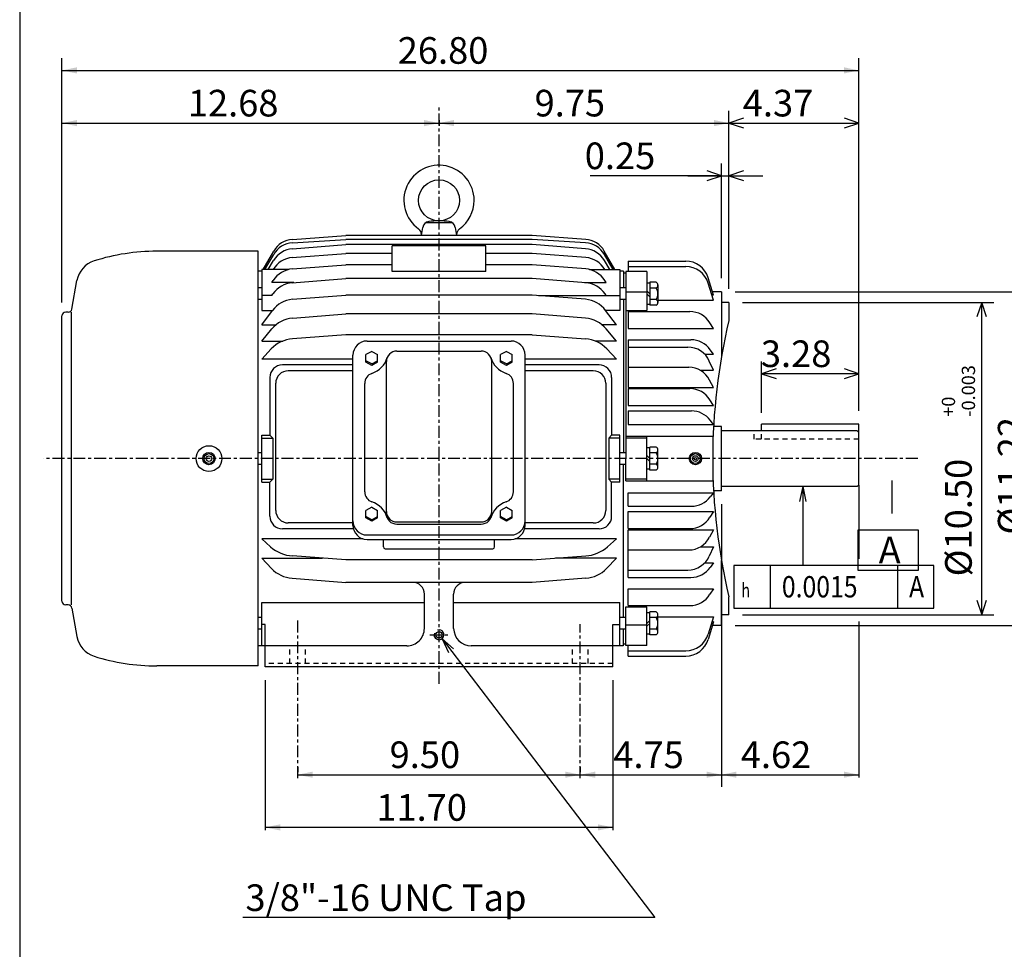
# Model space of a CAD drawing. Extents: x -172 to 190, y -287 to 277.
# Drawn here: x -160 to 25, y -42 to 133 of the extents above; entities that cross this region are included whole.
import ezdxf

# ---------------------------------------------------------------- set-up
doc = ezdxf.new("R2010")
doc.units = 0
doc.header["$MEASUREMENT"] = 0
doc.linetypes.add('CENTER', pattern=[0.7, 0.4, -0.1, 0.1, -0.1])
doc.linetypes.add('DASHED', pattern=[0.3, 0.17, -0.13])
doc.layers.get('0').update_dxf_attribs({"linetype": 'CONTINUOUS'})
doc.layers.add('PV', color=7, linetype='CONTINUOUS')
doc.styles.add('GEOTOL', font='gdt', dxfattribs={"height": 3.33376})
doc.styles.add('MICROCADAM', font='MONOTXT', dxfattribs={"height": 4.1672})
doc.styles.get("Standard").update_dxf_attribs({"font": 'MONOTXT'})
doc.dimstyles.get("Standard").update_dxf_attribs({"dimtxt": 3.199994, "dimasz": 1.27, "dimexe": 0.18, "dimexo": 0.0625, "dimgap": 0.09, "dimtad": 0, "dimtih": 1, "dimtoh": 1, "dimzin": 0, "dimdsep": 46, "dimtxsty": 'STANDARD', "dimcen": 0.09, "dimadec": 0, "dimazin": 0, "dimtfac": 1, "dimtofl": 0, "dimtmove": 0, "dimatfit": 3, "dimfxl": 1, "dimtolj": 1, "dimtzin": 0, "dimarcsym": 0})

# ---------------------------------------------------------------- blocks, each defined once
blk = doc.blocks.new('*D4')
at = {"layer": 'PV', "color": 7, "linetype": 'Continuous', "ltscale": 5.588}
for p, q in [((-26.711634, 82.21112), (-26.711634, 115.658524)), ((-23.986593, 114.273749), (-26.711634, 113.372528)), ((-26.711634, 113.372528), (-2.292073, 113.372528)), ((-26.711634, 113.372528), (-23.986593, 112.471307)), ((-2.292073, 113.372528), (-5.017114, 114.273749)), ((-5.017114, 112.471307), (-2.292073, 113.372528))]:
    blk.add_line(p, q, dxfattribs=at)
at = {"layer": 'PV', "color": 7, "linetype": 'Continuous', "ltscale": 5.588, "style": 'MICROCADAM'}
blk.add_text('4.37', height=5, dxfattribs=at).set_placement((-24.119783, 114.621766))
blk = doc.blocks.new('*D5')
at = {"layer": 'PV', "color": 7, "linetype": 'Continuous', "ltscale": 5.588}
for p, q in [((-28.108633, 84.224128), (-28.108633, 105.758537)), ((-28.108633, 103.472534), (-30.833674, 104.373755)), ((-23.986593, 104.373755), (-26.711634, 103.472534)), ((-28.108633, 103.472534), (-52.808949, 103.472534)), ((-34.458633, 103.472534), (-20.361634, 103.472534)), ((-30.833674, 102.571313), (-28.108633, 103.472534)), ((-26.711634, 103.472534), (-23.986593, 102.571313))]:
    blk.add_line(p, q, dxfattribs=at)
at = {"layer": 'PV', "color": 7, "linetype": 'Continuous', "ltscale": 5.588, "style": 'MICROCADAM'}
blk.add_text('0.25', height=5, dxfattribs=at).set_placement((-53.808946, 104.721772))
blk = doc.blocks.new('*D6')
at = {"layer": 'PV', "color": 7, "linetype": 'Continuous', "ltscale": 5.588}
for p, q in [((-20.564833, 58.924117), (-20.564833, 68.570107)), ((-17.839792, 67.185332), (-20.564833, 66.284111)), ((-2.292073, 66.284111), (-5.017114, 67.185332)), ((-2.292073, 66.284111), (-20.564833, 66.284111)), ((-20.564833, 66.284111), (-17.839792, 65.38289)), ((-5.017114, 65.38289), (-2.292073, 66.284111))]:
    blk.add_line(p, q, dxfattribs=at)
at = {"layer": 'PV', "color": 7, "linetype": 'Continuous', "ltscale": 5.588, "style": 'MICROCADAM'}
blk.add_text('3.28', height=5, dxfattribs=at).set_placement((-20.707582, 67.533349))
blk = doc.blocks.new('*D7')
at = {"layer": 'PV', "color": 7, "linetype": 'Continuous', "ltscale": 5.588}
for p, q in [((-24.171634, 79.671112), (23.077141, 79.671112)), ((20.79114, 79.671112), (19.889919, 76.946071)), ((20.79114, 20.997114), (20.79114, 79.671112)), ((21.692361, 76.946071), (20.79114, 79.671112)), ((19.889918, 23.722155), (20.79114, 20.997114)), ((20.79114, 20.997114), (21.692361, 23.722155)), ((-24.171634, 20.997114), (23.077141, 20.997114))]:
    blk.add_line(p, q, dxfattribs=at)
at = {"layer": 'PV', "color": 7, "linetype": 'Continuous', "ltscale": 5.588, "style": 'MICROCADAM'}
for s, height, p in [('-0.003', 2.5, (19.541901, 58.191366)), ('+0', 2.5, (15.792663, 58.191366)), ('%%C10.50', 5, (18.917284, 28.191366))]:
    blk.add_text(s, height=height, rotation=90.000003, dxfattribs=at).set_placement(p)
blk = doc.blocks.new('*D8')
at = {"layer": 'PV', "color": 7, "linetype": 'Continuous', "ltscale": 5.588}
for p, q in [((-25.568633, 81.684128), (32.368481, 81.684128)), ((30.082481, 81.684128), (29.18126, 78.959087)), ((30.082481, 18.984102), (30.082481, 81.684128)), ((30.983703, 78.959087), (30.082481, 81.684128)), ((29.18126, 21.709143), (30.082481, 18.984102)), ((30.082481, 18.984102), (30.983702, 21.709143)), ((-25.568633, 18.984102), (32.368481, 18.984102))]:
    blk.add_line(p, q, dxfattribs=at)
at = {"layer": 'PV', "color": 7, "linetype": 'Continuous', "ltscale": 5.588, "style": 'MICROCADAM'}
blk.add_text('%%C11.22', height=5, rotation=90.000003, dxfattribs=at).set_placement((28.833244, 36.048617))
blk = doc.blocks.new('*D17')
at = {"layer": 'PV', "color": 7, "linetype": 'Continuous', "ltscale": 5.588}
for p, q in [((-107.737633, -7.653418), (-107.737633, -8.562979)), ((-107.737633, -9.065899), (-54.651634, -9.065899)), ((-54.651634, -7.653418), (-54.651634, -8.562979))]:
    blk.add_line(p, q, dxfattribs=at)
for points in [[(-104.927373, -8.482387), (-107.737633, -9.065899), (-104.927373, -9.64941)], [(-57.461894, -9.649411), (-54.651634, -9.065899), (-57.461894, -8.482387)]]:
    blk.add_solid(points, dxfattribs=at)
at = {"layer": 'PV', "color": 7, "linetype": 'Continuous', "ltscale": 5.588, "style": 'MICROCADAM'}
blk.add_text('9.50', height=5, dxfattribs=at).set_placement((-90.480574, -7.8159))
blk = doc.blocks.new('*D18')
at = {"layer": 'PV', "color": 7, "linetype": 'Continuous', "ltscale": 5.588}
for p, q in [((-28.108633, 41.744111), (-28.108633, -11.351899)), ((-54.651634, -9.065899), (-28.108633, -9.065899))]:
    blk.add_line(p, q, dxfattribs=at)
for points in [[(-51.841374, -8.482387), (-54.651634, -9.065899), (-51.841374, -9.64941)], [(-30.918893, -9.649411), (-28.108633, -9.065899), (-30.918893, -8.482387)]]:
    blk.add_solid(points, dxfattribs=at)
at = {"layer": 'PV', "color": 7, "linetype": 'Continuous', "ltscale": 5.588, "style": 'MICROCADAM'}
blk.add_text('4.75', height=5, dxfattribs=at).set_placement((-48.445918, -7.8159))
blk = doc.blocks.new('*D19')
at = {"layer": 'PV', "color": 7, "linetype": 'Continuous', "ltscale": 5.588}
for p, q in [((-2.292073, 19.699374), (-2.292073, -9.568819)), ((-28.108633, -9.065899), (-2.292073, -9.065899))]:
    blk.add_line(p, q, dxfattribs=at)
for points in [[(-25.298373, -8.482387), (-28.108633, -9.065899), (-25.298373, -9.64941)], [(-5.102333, -9.649411), (-2.292073, -9.065899), (-5.102333, -8.482387)]]:
    blk.add_solid(points, dxfattribs=at)
at = {"layer": 'PV', "color": 7, "linetype": 'Continuous', "ltscale": 5.588, "style": 'MICROCADAM'}
blk.add_text('4.62', height=5, dxfattribs=at).set_placement((-24.486294, -7.8159))
blk = doc.blocks.new('*D21')
at = {"layer": 'PV', "color": 7, "linetype": 'Continuous', "ltscale": 5.588}
for p, q in [((-113.856491, 8.678114), (-113.856491, -19.468819)), ((-48.532772, 8.678114), (-48.532772, -19.468819)), ((-48.532772, -18.965899), (-113.856491, -18.965899))]:
    blk.add_line(p, q, dxfattribs=at)
for points in [[(-111.046231, -18.382387), (-113.856491, -18.965899), (-111.046231, -19.54941)], [(-51.343032, -19.54941), (-48.532772, -18.965899), (-51.343032, -18.382387)]]:
    blk.add_solid(points, dxfattribs=at)
at = {"layer": 'PV', "color": 7, "linetype": 'Continuous', "ltscale": 5.588, "style": 'MICROCADAM'}
blk.add_text('11.70', height=5, dxfattribs=at).set_placement((-92.980574, -17.715899))
blk = doc.blocks.new('*D23')
at = {"layer": 'PV', "color": 7, "linetype": 'Continuous', "ltscale": 5.588}
for p, q in [((-152.050476, 79.666976), (-152.050476, 125.55854)), ((-2.292073, 59.319873), (-2.292073, 125.55854)), ((-152.050476, 123.272537), (-2.292073, 123.272537))]:
    blk.add_line(p, q, dxfattribs=at)
for points in [[(-149.240216, 123.856049), (-152.050476, 123.272537), (-149.240216, 122.689026)], [(-5.102333, 122.689025), (-2.292073, 123.272537), (-5.102333, 123.856049)]]:
    blk.add_solid(points, dxfattribs=at)
at = {"layer": 'PV', "color": 7, "linetype": 'Continuous', "ltscale": 5.588, "style": 'MICROCADAM'}
blk.add_text('26.80', height=5, dxfattribs=at).set_placement((-88.957213, 124.522537))
blk = doc.blocks.new('*D24')
at = {"layer": 'PV', "color": 7, "linetype": 'Continuous', "ltscale": 5.588}
for p, q in [((-152.050476, 79.666976), (-152.050476, 113.875465)), ((-152.050476, 113.372543), (-81.194633, 113.372543)), ((-81.194633, 113.924462), (-81.194633, 112.869621))]:
    blk.add_line(p, q, dxfattribs=at)
for points in [[(-149.240216, 113.956055), (-152.050476, 113.372543), (-149.240216, 112.789032)], [(-84.004894, 112.789032), (-81.194633, 113.372543), (-84.004894, 113.956055)]]:
    blk.add_solid(points, dxfattribs=at)
at = {"layer": 'PV', "color": 7, "linetype": 'Continuous', "ltscale": 5.588, "style": 'MICROCADAM'}
blk.add_text('12.68', height=5, dxfattribs=at).set_placement((-128.408492, 114.622543))
blk = doc.blocks.new('*D25')
at = {"layer": 'PV', "color": 7, "linetype": 'Continuous', "ltscale": 5.588}
for p, q in [((-81.194633, 113.924462), (-81.194633, 112.869606)), ((-81.194633, 113.372528), (-26.711634, 113.372528))]:
    blk.add_line(p, q, dxfattribs=at)
for points in [[(-78.384373, 113.95604), (-81.194633, 113.372528), (-78.384373, 112.789017)], [(-29.521894, 112.789016), (-26.711634, 113.372528), (-29.521894, 113.95604)]]:
    blk.add_solid(points, dxfattribs=at)
at = {"layer": 'PV', "color": 7, "linetype": 'Continuous', "ltscale": 5.588, "style": 'MICROCADAM'}
blk.add_text('9.75', height=5, dxfattribs=at).set_placement((-63.239074, 114.622527))

msp = doc.modelspace()

# ---------------------------------------------------------------- linework, layer by layer
at = {"color": 7, "linetype": 'Continuous', "ltscale": 5.588}
msp.add_line((-160.000046, 238.000031), (-160.000046, -239.999985), dxfattribs=at)
at = {"layer": 'PV', "color": 7, "linetype": 'CENTER', "ltscale": 5.588}
for p, q in [((-81.194633, 50.334114), (-81.194633, 116.464462)), ((8.788916, 50.334114), (-155.546021, 50.334114)), ((-81.194633, 8.032364), (-81.194633, 50.334114)), ((-107.737633, -9.709407), (-107.737633, 20.068485)), ((-54.651634, -9.709407), (-54.651634, 19.197514)), ((-82.910316, 17.231739), (-79.192604, 17.231739))]:
    msp.add_line(p, q, dxfattribs=at)
at = {"layer": 'PV', "color": 7, "linetype": 'Continuous', "ltscale": 5.588}
for p, q in [((-83.619736, 94.672554), (-78.769501, 94.672554)), ((-84.494598, 92.252541), (-84.225433, 93.779045)), ((-78.163765, 93.77906), (-77.894608, 92.252556)), ((-108.755981, 91.527252), (-98.684593, 92.252518)), ((-108.741669, 90.880264), (-98.684601, 91.527916)), ((-63.704659, 92.252548), (-98.684608, 92.252548)), ((-63.704659, 91.527939), (-98.684456, 91.527939)), ((-77.8946, 92.41967), (-77.8946, 92.252556)), ((-53.647575, 90.880249), (-63.704639, 91.527893)), ((-53.633244, 91.527222), (-63.70462, 92.252487)), ((-115.184547, 89.296112), (-134.230484, 89.296112)), ((-115.184547, 11.372103), (-115.184547, 89.296112)), ((-114.254692, 85.85524), (-112.253693, 89.332962)), ((-108.767632, 88.107162), (-98.684608, 88.896179)), ((-108.72084, 89.761444), (-98.684578, 90.532333)), ((-63.704659, 90.532394), (-98.684547, 90.532394)), ((-89.994637, 88.896286), (-98.684456, 88.896286)), ((-72.394646, 90.330017), (-89.994637, 90.330017)), ((-89.994637, 85.507965), (-89.994637, 90.330017)), ((-72.394646, 85.507965), (-72.394646, 90.330017)), ((-63.704674, 88.896286), (-72.394646, 88.896286)), ((-53.621613, 88.107224), (-63.704681, 88.89624)), ((-53.668365, 89.761429), (-63.704659, 90.532326)), ((-48.134499, 85.855255), (-50.135494, 89.332977)), ((-113.910988, 85.855225), (-112.266174, 88.694763)), ((-113.288307, 85.855293), (-112.29538, 87.535866)), ((-48.478184, 85.855232), (-50.122982, 88.694748)), ((-49.100933, 85.855278), (-50.093853, 87.535843)), ((-45.670231, 87.439713), (-34.839191, 87.439713)), ((-45.670231, 87.439713), (-45.670231, 85.481857)), ((-114.524544, 85.534119), (-115.184547, 85.534119)), ((-109.491005, 85.855255), (-114.524544, 85.855255)), ((-114.524544, 85.855255), (-114.524544, 78.165047)), ((-108.753601, 85.972961), (-98.684616, 86.7687)), ((-89.994637, 86.768631), (-98.684517, 86.768631)), ((-72.394646, 85.507965), (-89.994637, 85.507965)), ((-63.704659, 86.768631), (-72.394646, 86.768631)), ((-53.6357, 85.972908), (-63.704651, 86.768646)), ((-52.898216, 85.855255), (-47.210133, 85.855255)), ((-47.210133, 85.855255), (-47.210133, 78.165047)), ((-46.550159, 85.534119), (-47.210133, 85.534119)), ((-46.550159, 85.534119), (-46.550159, 82.394516)), ((-46.110142, 85.204117), (-46.550159, 85.204117)), ((-42.150105, 85.481857), (-46.110233, 85.481857)), ((-46.110233, 85.481857), (-46.110233, 50.334114)), ((-45.670231, 86.434753), (-34.828083, 86.434753)), ((-42.150105, 85.481857), (-42.150105, 78.182411)), ((-150.187424, 78.418495), (-149.239594, 83.7939)), ((-108.508568, 83.399414), (-112.618889, 83.399414)), ((-112.618828, 83.399353), (-112.351196, 83.816948)), ((-108.764603, 83.379189), (-98.684662, 84.176865)), ((-63.704659, 84.176819), (-98.684654, 84.176819)), ((-53.624744, 83.379173), (-63.704697, 84.176849)), ((-53.880638, 83.399414), (-49.770302, 83.399414)), ((-49.77037, 83.399406), (-50.038006, 83.817009)), ((-41.60001, 83.296692), (-42.150105, 83.296692)), ((-40.374546, 83.453842), (-41.60001, 83.453842)), ((-41.60001, 83.453842), (-41.60001, 79.135262)), ((-29.643158, 81.009529), (-30.62237, 84.296089)), ((-29.64316, 80.080101), (-30.615372, 83.30484)), ((-114.524544, 82.394516), (-115.184547, 82.394516)), ((-46.110142, 82.394516), (-47.210133, 82.394516)), ((-42.150105, 81.631866), (-46.110233, 81.631866)), ((-41.600174, 81.294525), (-42.150154, 81.844505)), ((-40.374546, 82.374207), (-41.60001, 82.374207)), ((-40.060108, 82.983551), (-40.060108, 79.675056)), ((-28.108633, 81.684128), (-29.844151, 81.684128)), ((-28.108633, 81.684128), (-28.108633, 69.503365)), ((-114.524544, 80.194527), (-115.184547, 80.194527)), ((-112.601479, 80.954338), (-114.524544, 80.954338)), ((-112.618896, 80.954308), (-112.402519, 81.271011)), ((-108.739487, 80.257973), (-98.684616, 81.047623)), ((-63.704582, 81.047615), (-98.684608, 81.047615)), ((-53.649796, 80.258018), (-63.704666, 81.047668)), ((-62.516975, 80.954338), (-47.210133, 80.954338)), ((-49.77034, 80.954292), (-49.986736, 81.271019)), ((-46.110142, 80.194527), (-47.210133, 80.194527)), ((-46.550159, 80.194527), (-46.550159, 51.434105)), ((-41.600121, 80.744423), (-42.150101, 81.294395)), ((-40.374546, 80.214851), (-41.60001, 80.214851)), ((-40.060108, 80.080101), (-29.643162, 80.080101)), ((-29.643162, 81.009529), (-29.923374, 81.009529)), ((-26.711634, 79.671112), (-28.108633, 79.671112)), ((-26.711634, 79.671112), (-26.711634, 76.301796)), ((-150.88385, 77.834114), (-151.343353, 77.834114)), ((-150.290466, 22.83411), (-150.290466, 77.834129)), ((-114.524544, 78.165047), (-112.507729, 78.165047)), ((-114.524513, 75.454315), (-112.493843, 78.183586)), ((-47.864677, 75.454399), (-49.895344, 78.18367)), ((-47.210133, 78.165047), (-49.881477, 78.165047)), ((-46.110233, 78.182411), (-42.150105, 78.182411)), ((-45.670231, 77.957359), (-34.042484, 77.957359)), ((-45.670231, 77.957359), (-45.670231, 74.783516)), ((-41.60001, 79.292366), (-42.150105, 79.292366)), ((-40.374546, 79.135262), (-41.60001, 79.135262)), ((-152.050476, 23.541248), (-152.050476, 77.126976)), ((-108.698402, 76.72834), (-98.684616, 77.501625)), ((-63.704659, 77.50164), (-98.684654, 77.50164)), ((-53.690914, 76.728378), (-63.704685, 77.501663)), ((-114.52462, 72.3992), (-112.617584, 74.699028)), ((-114.524544, 75.454384), (-111.859703, 75.454384)), ((-47.864628, 75.454384), (-50.529503, 75.454384)), ((-47.864658, 72.399185), (-49.771694, 74.69902)), ((-45.670231, 74.783516), (-29.643162, 74.783516)), ((-29.643154, 74.783524), (-30.275566, 75.8312)), ((-114.524544, 72.399178), (-110.578514, 72.399178)), ((-98.684631, 73.587547), (-108.733795, 72.831696)), ((-63.704659, 73.587517), (-98.684685, 73.587517)), ((-94.724632, 72.425941), (-67.66468, 72.425941)), ((-63.704651, 73.587509), (-53.655487, 72.831657)), ((-47.864628, 72.399178), (-51.810692, 72.399178)), ((-45.670231, 72.653282), (-33.846333, 72.653282)), ((-45.670231, 72.653282), (-45.670231, 63.698448)), ((-114.524689, 69.041283), (-112.714874, 70.944084)), ((-93.844681, 70.454582), (-94.944679, 69.867844)), ((-93.844711, 70.454613), (-92.744682, 69.867859)), ((-89.114632, 70.528282), (-73.274635, 70.528282)), ((-68.544693, 70.454582), (-69.644691, 69.867844)), ((-68.544655, 70.454605), (-67.444664, 69.867874)), ((-47.864651, 69.041267), (-49.674484, 70.944092)), ((-45.670231, 71.279793), (-34.430241, 71.279793)), ((-29.643167, 69.923752), (-30.244923, 70.781082)), ((-97.364632, 69.041252), (-114.524544, 69.041252)), ((-97.364632, 37.782368), (-97.364632, 69.786003)), ((-93.844704, 68.107613), (-94.944679, 68.694336)), ((-94.944633, 68.441765), (-94.944633, 69.867912)), ((-93.844696, 68.107559), (-92.74469, 68.69429)), ((-92.744682, 68.441765), (-92.744682, 69.867912)), ((-91.094688, 39.996738), (-91.094688, 68.548332)), ((-71.294685, 39.996738), (-71.294685, 68.548332)), ((-68.544701, 68.107613), (-69.644653, 68.694313)), ((-69.64463, 68.441765), (-69.64463, 69.867912)), ((-68.544678, 68.10759), (-67.444679, 68.694313)), ((-67.444679, 68.441765), (-67.444679, 69.867912)), ((-65.024681, 37.782368), (-65.024681, 69.786003)), ((-47.864628, 69.041252), (-65.024681, 69.041252)), ((-31.253086, 69.923759), (-29.643162, 69.923759)), ((-29.643164, 66.925079), (-30.402765, 68.651665)), ((-97.364632, 67.934105), (-110.627434, 67.934105)), ((-97.364632, 66.834114), (-109.527412, 66.834114)), ((-93.844711, 67.855064), (-94.944702, 68.441795)), ((-92.744644, 68.441772), (-93.844673, 67.855019)), ((-68.544716, 67.855042), (-69.644722, 68.44178)), ((-67.444679, 68.441765), (-68.544685, 67.855026)), ((-51.107277, 67.934105), (-65.024681, 67.934105)), ((-52.207283, 66.834114), (-65.024681, 66.834114)), ((-45.670231, 67.494331), (-34.266926, 67.494331)), ((-32.102329, 66.925072), (-29.643162, 66.925072)), ((-112.984566, 65.576973), (-112.984566, 54.734108)), ((-48.750156, 65.576973), (-48.750156, 54.734108)), ((-29.643158, 63.698452), (-30.338871, 65.076881)), ((-111.88459, 40.591267), (-111.88459, 64.476952)), ((-95.16468, 44.081734), (-95.16468, 64.463295)), ((-67.224678, 44.081734), (-67.224678, 64.463295)), ((-49.850121, 64.476952), (-49.850121, 40.591267)), ((-45.670231, 63.698448), (-29.643162, 63.698448)), ((-45.670231, 63.479088), (-34.049381, 63.479088)), ((-45.670231, 63.479088), (-45.670231, 60.288185)), ((-29.643167, 60.288189), (-30.277079, 61.343994)), ((-45.670231, 60.288185), (-29.643162, 60.288185)), ((-45.670231, 59.28933), (-33.755787, 59.28933)), ((-45.670231, 59.28933), (-45.670231, 56.741081)), ((-29.643164, 56.741077), (-30.238869, 57.533424)), ((-45.670231, 56.741081), (-29.643162, 56.741081)), ((-28.108633, 56.384117), (-29.595367, 56.384117)), ((-28.108633, 44.284111), (-28.108633, 56.384117)), ((-2.60637, 55.572865), (-28.108633, 55.572865)), ((-2.292073, 56.779873), (-20.564833, 56.779873)), ((-20.564833, 55.572865), (-20.564833, 56.779873)), ((-2.292122, 55.258572), (-2.606397, 55.572853)), ((-2.292073, 45.409649), (-2.292073, 56.779873)), ((-114.524544, 54.734108), (-112.984566, 54.734108)), ((-114.524544, 45.934105), (-114.524544, 54.734108)), ((-114.524544, 54.18409), (-112.434547, 54.18409)), ((-112.984665, 54.7341), (-112.434677, 54.18409)), ((-112.434547, 54.18409), (-112.434547, 46.484108)), ((-48.750214, 54.734131), (-49.300201, 54.18412)), ((-47.210133, 54.18409), (-49.300129, 54.18409)), ((-49.300129, 54.18409), (-49.300129, 46.484108)), ((-47.210133, 54.734108), (-48.750156, 54.734108)), ((-47.210133, 45.934105), (-47.210133, 54.734108)), ((-46.110233, 54.542061), (-29.679682, 54.542061)), ((-42.150105, 54.184105), (-46.110233, 54.184105)), ((-42.150105, 46.126167), (-42.150105, 54.542061)), ((-41.60001, 52.33625), (-42.150105, 52.33625)), ((-40.374546, 52.493416), (-41.60001, 52.493416)), ((-41.60001, 48.174843), (-41.60001, 52.493416)), ((-40.060108, 48.645164), (-40.060108, 51.95359)), ((-114.524544, 51.434105), (-115.184547, 51.434105)), ((-46.110142, 51.434105), (-47.210133, 51.434105)), ((-46.110233, 46.140221), (-46.110233, 50.334114)), ((-41.600182, 49.784008), (-42.1502, 50.33403)), ((-41.60014, 50.334057), (-42.150162, 50.884079)), ((-40.374546, 51.413765), (-41.60001, 51.413765)), ((-114.524544, 49.234108), (-115.184547, 49.234108)), ((-46.110142, 49.234108), (-47.210133, 49.234108)), ((-46.550159, 20.473682), (-46.550159, 49.234108)), ((-41.60001, 48.331963), (-42.150105, 48.331963)), ((-40.374546, 49.254463), (-41.60001, 49.254463)), ((-40.374546, 48.174843), (-41.60001, 48.174843)), ((-114.524544, 46.484108), (-112.434547, 46.484108)), ((-112.984642, 45.934139), (-112.434639, 46.484154)), ((-48.750237, 45.934101), (-49.30022, 46.484097)), ((-47.210133, 46.484108), (-49.300129, 46.484108)), ((-42.150105, 46.484123), (-46.110233, 46.484123)), ((-114.524544, 45.934105), (-112.984566, 45.934105)), ((-112.984566, 39.49123), (-112.984566, 45.934105)), ((-47.210133, 45.934105), (-48.750156, 45.934105)), ((-48.750156, 39.49123), (-48.750156, 45.934105)), ((-46.110233, 46.126167), (-29.679682, 46.126167)), ((-2.60637, 45.095364), (-28.108633, 45.095364)), ((-12.852142, 45.095364), (-13.435654, 42.285103)), ((-12.852142, 45.095364), (-12.852142, 30.263037)), ((-12.852142, 45.095364), (-12.268631, 42.285104)), ((-2.292056, 45.409649), (-2.606357, 45.095348)), ((-2.292073, 45.368401), (-2.292073, 31.507309)), ((3.923381, 46.232002), (3.923381, 39.993813)), ((-45.670231, 43.927147), (-29.643162, 43.927147)), ((-45.670231, 41.378899), (-45.670231, 43.927147)), ((-29.643139, 43.927132), (-30.238844, 43.134781)), ((-28.108633, 44.284111), (-29.595367, 44.284111)), ((-93.844666, 41.195103), (-94.944672, 40.60836)), ((-93.844673, 41.195126), (-92.744682, 40.608391)), ((-68.544678, 41.195103), (-69.644669, 40.608372)), ((-68.544678, 41.195133), (-67.444687, 40.608402)), ((-45.670231, 41.378899), (-33.755787, 41.378899)), ((-93.844696, 38.595562), (-94.944725, 39.182316)), ((-93.844688, 38.848137), (-94.944641, 39.434837)), ((-94.944633, 39.182316), (-94.944633, 40.608402)), ((-93.844711, 38.848152), (-92.74472, 39.434875)), ((-92.744659, 39.18235), (-93.844688, 38.595592)), ((-92.744682, 39.182316), (-92.744682, 40.608402)), ((-68.544685, 38.595577), (-69.64473, 39.182339)), ((-68.544655, 38.848118), (-69.644653, 39.434841)), ((-69.64463, 39.182316), (-69.64463, 40.608402)), ((-68.544708, 38.84811), (-67.444695, 39.434841)), ((-67.444641, 39.182297), (-68.544647, 38.595558)), ((-67.444679, 39.182316), (-67.444679, 40.608402)), ((-45.670231, 40.380039), (-29.643162, 40.380039)), ((-45.670231, 37.189137), (-45.670231, 40.380039)), ((-29.643171, 40.380039), (-30.277082, 39.324234)), ((-97.283821, 37.134113), (-110.627434, 37.134113)), ((-97.364632, 38.234104), (-109.527412, 38.234104)), ((-89.114632, 38.437733), (-73.274635, 38.437733)), ((-89.114632, 38.016788), (-73.274635, 38.016788)), ((-51.107277, 37.134113), (-65.105492, 37.134113)), ((-52.207283, 38.234104), (-65.024681, 38.234104)), ((-45.670231, 37.189137), (-34.049381, 37.189137)), ((-114.524597, 35.241444), (-112.836418, 33.751808)), ((-95.441216, 35.241474), (-114.524544, 35.241474)), ((-94.724632, 35.984211), (-81.194633, 35.984211)), ((-81.194633, 35.984211), (-67.66468, 35.984211)), ((-47.864628, 35.241474), (-66.948097, 35.241474)), ((-47.864677, 35.241478), (-49.552856, 33.751839)), ((-45.670231, 36.969776), (-29.643162, 36.969776)), ((-45.670231, 28.014942), (-45.670231, 36.969776)), ((-29.64319, 36.969795), (-30.338905, 35.591362)), ((-94.724632, 35.142353), (-81.194633, 35.142353)), ((-91.64463, 33.724125), (-91.64463, 35.142353)), ((-91.314629, 33.394123), (-71.074684, 33.394123)), ((-81.194633, 35.142353), (-67.66468, 35.142353)), ((-70.744682, 33.724125), (-70.744682, 35.142353)), ((-32.102329, 33.743153), (-29.643162, 33.743153)), ((-29.643167, 33.743149), (-30.402769, 32.01656)), ((-114.524651, 31.626987), (-112.673126, 29.680279)), ((-114.524544, 31.626926), (-103.065315, 31.626926)), ((-98.684624, 31.309189), (-108.761909, 32.040154)), ((-63.704659, 31.309128), (-53.627373, 32.040092)), ((-47.864628, 31.626926), (-59.323921, 31.626926)), ((-47.864681, 31.626972), (-49.716194, 29.680277)), ((-45.670231, 33.173893), (-34.266926, 33.173893)), ((-63.704704, 31.309193), (-98.684517, 31.309193)), ((-31.253086, 30.744465), (-29.643162, 30.744465)), ((-29.643158, 30.744469), (-30.244913, 29.887136)), ((-28.108633, 18.984102), (-28.108633, 31.16486)), ((-18.960521, 30.251978), (-18.960521, 22.251978)), ((4.942096, 30.251978), (4.942096, 22.251978)), ((-108.794029, 27.840977), (-98.684593, 27.080647)), ((-53.595173, 27.840963), (-63.704636, 27.080631)), ((-45.670231, 29.388432), (-34.430241, 29.388432)), ((-45.670231, 28.014942), (-33.846333, 28.014942)), ((-63.704674, 27.080631), (-98.684517, 27.080631)), ((-83.944633, 18.434099), (-83.944633, 24.880634)), ((-78.444618, 18.434099), (-78.444618, 24.880634)), ((-45.670231, 25.884708), (-29.643162, 25.884708)), ((-45.670231, 22.710865), (-45.670231, 25.884708)), ((-29.643169, 25.884712), (-30.275581, 24.837034)), ((-26.711634, 20.997114), (-26.711634, 24.366428)), ((-150.88385, 22.83411), (-151.343353, 22.83411)), ((-150.187515, 22.24967), (-149.2397, 16.874294)), ((-114.524544, 15.134108), (-114.524544, 23.305637)), ((-114.524544, 23.305637), (-83.944633, 23.305637)), ((-78.444618, 23.305637), (-47.210133, 23.305637)), ((-47.210133, 15.134108), (-47.210133, 23.305637)), ((-46.110233, 22.485813), (-42.150105, 22.485813)), ((-46.110233, 15.186373), (-46.110233, 22.451969)), ((-45.670231, 22.710865), (-34.042484, 22.710865)), ((-42.150105, 15.186373), (-42.150105, 22.485813)), ((-114.524544, 20.473682), (-115.184547, 20.473682)), ((-46.110142, 20.473682), (-47.210133, 20.473682)), ((-41.60001, 21.375858), (-42.150105, 21.375858)), ((-40.374546, 21.532963), (-41.60001, 21.532963)), ((-41.60001, 17.214388), (-41.60001, 21.532963)), ((-40.374546, 20.453373), (-41.60001, 20.453373)), ((-40.060108, 17.684679), (-40.060108, 20.993168)), ((-40.060108, 20.588123), (-29.643162, 20.588123)), ((-29.643171, 20.588129), (-30.615381, 17.363392)), ((-26.711634, 20.997114), (-28.108633, 20.997114)), ((-113.856491, 19.129183), (-114.524544, 19.129183)), ((-113.856491, 11.218114), (-113.856491, 19.129183)), ((-48.532772, 11.218114), (-48.532772, 19.129183)), ((-48.532772, 19.129183), (-47.210133, 19.129183)), ((-42.150105, 19.036364), (-46.110233, 19.036364)), ((-41.600163, 19.373686), (-42.150139, 18.823708)), ((-41.600109, 19.923794), (-42.150085, 19.373816)), ((-29.643156, 19.658699), (-30.622368, 16.372135)), ((-29.643162, 19.658693), (-29.923374, 19.658693)), ((-28.108633, 18.984102), (-29.844151, 18.984102)), ((-114.524544, 18.273699), (-115.184547, 18.273699)), ((-46.110142, 18.273699), (-47.210133, 18.273699)), ((-46.550159, 15.134108), (-46.550159, 18.273699)), ((-41.60001, 17.371538), (-42.150105, 17.371538)), ((-40.374546, 18.294024), (-41.60001, 18.294024)), ((-40.374546, 17.214388), (-41.60001, 17.214388)), ((-87.236557, 15.134108), (-115.176468, 15.134108)), ((-80.629799, 16.491236), (-40.651417, -35.920883)), ((-80.629799, 16.491236), (-78.461487, 14.610685)), ((-80.629799, 16.491236), (-79.389387, 13.902911)), ((-46.558315, 15.134108), (-75.152802, 15.134108)), ((-46.110142, 15.464096), (-46.550159, 15.464096)), ((-42.150105, 15.186373), (-46.110233, 15.186373)), ((-45.670231, 13.228518), (-45.670231, 15.186373)), ((-45.670231, 14.233477), (-34.828083, 14.233477)), ((-45.670231, 13.228518), (-34.839191, 13.228518)), ((-115.184547, 11.372103), (-134.230484, 11.372103)), ((-48.532772, 11.218114), (-113.856491, 11.218114)), ((-40.651417, -35.920883), (-118.055573, -35.920883))]:
    msp.add_line(p, q, dxfattribs=at)
at = {"layer": 'PV', "color": 7, "linetype": 'DASHED', "ltscale": 5.588}
for p, q in [((-21.949099, 53.98587), (-21.949099, 55.572865)), ((-20.564833, 53.98587), (-20.564833, 55.572865)), ((-2.292073, 53.98587), (-21.949099, 53.98587)), ((-109.218452, 11.848471), (-109.218452, 15.134108)), ((-106.256813, 11.848471), (-106.256813, 15.134108)), ((-56.132454, 11.848471), (-56.132454, 15.134108)), ((-53.170815, 11.848471), (-53.170815, 15.134108)), ((-48.532772, 11.848471), (-113.856491, 11.848471))]:
    msp.add_line(p, q, dxfattribs=at)
at = {"layer": 'PV', "color": 7, "linetype": 'Continuous', "ltscale": 5.588}
for points in [[(-2.505625, 36.881705), (-2.505625, 29.381705), (8.923381, 29.381705), (8.923381, 36.881705), (-2.505625, 36.881705)], [(-25.78984, 30.251978), (-25.78984, 22.251978), (11.771415, 22.251978), (11.771415, 30.251978), (-25.78984, 30.251978)]]:
    msp.add_lwpolyline(points, dxfattribs=at)
for centre, radius in [((-81.194633, 98.852547), 3.85), ((-124.424583, 50.334114), 2.42), ((-124.424583, 50.334114), 1.155), ((-124.424583, 50.334114), 0.935), ((-124.424583, 50.334114), 0.517), ((-33.020161, 50.334114), 1.155), ((-33.020161, 50.334114), 0.935), ((-33.020161, 50.334114), 0.528), ((-33.020161, 50.334114), 0.22), ((-81.194633, 17.231739), 0.601333)]:
    msp.add_circle(centre, radius, dxfattribs=at)
for centre, radius, start, end in [((-81.194633, 98.852547), 6.6, 359.999982, 234.314668), ((-81.194633, 98.852547), 6.6, 305.674867, 359.999982), ((-82.925522, 93.549843), 1.32, 98.768962, 169.999967), ((-81.194633, 82.328789), 12.673767, 81.231003, 98.768962), ((-79.463768, 93.549843), 1.32, 10.000036, 81.231003), ((-85.814636, 92.41967), 1.32, 0.000037, 54.314686), ((-76.5746, 92.41967), 1.32, 125.685317, 179.999966), ((-108.458855, 86.489365), 4.400002, 93.684569, 149.918228), ((-108.439949, 87.138657), 4.400002, 94.11886, 150.084884), ((-53.930351, 86.489365), 4.400002, 30.081776, 86.315451), ((-53.949272, 87.138657), 4.400002, 29.915119, 85.88116), ((-134.230484, 50.334114), 38.961994, 90.000037, 107.619303), ((-108.371849, 85.217728), 4.557144, 94.392286, 149.424323), ((-54.017357, 85.217728), 4.557144, 30.57568, 85.607734), ((-144.59697, 82.97522), 4.714286, 107.619303, 169.999967), ((-108.412132, 83.563995), 4.557144, 94.474358, 149.815556), ((-53.977074, 83.563995), 4.557144, 30.184447, 85.525662), ((-34.839191, 83.039719), 4.4, 16.591134, 90.000092), ((-108.382118, 81.273224), 4.714286, 94.518617, 147.344612), ((-54.007072, 81.273224), 4.714286, 32.655391, 85.481403), ((-34.828083, 82.03476), 4.4, 16.777315, 90.000092), ((-108.380226, 78.522896), 4.871428, 94.524683, 145.658047), ((-54.00898, 78.522896), 4.871428, 34.341956, 85.475338), ((-40.680897, 82.914047), 0.620746, 299.584353, 60.415701), ((-42.071812, 81.294556), 2.011603, 327.539973, 32.460047), ((-108.333397, 75.088158), 5.185715, 94.490422, 143.349498), ((-54.055763, 75.088158), 5.185715, 36.650505, 85.509598), ((-40.680897, 79.675056), 0.620746, 299.584353, 60.415756), ((-151.343353, 77.126976), 0.707143, 90.000037, 180.00002), ((-150.88385, 78.541252), 0.707143, 270.000072, 350.000019), ((-34.042484, 73.557365), 4.4, 31.116512, 89.999983), ((-108.262779, 71.08799), 5.657144, 94.415782, 140.33427), ((-54.126427, 71.08799), 5.657144, 39.665733, 85.584238), ((82.418098, 50.334114), 112.176727, 166.615254, 193.384732), ((-108.274071, 66.720345), 6.128573, 94.301472, 136.434724), ((-94.724632, 69.786003), 2.640001, 89.999983, 180.00002), ((-67.66468, 69.786003), 2.640001, 0, 89.999983), ((-54.115135, 66.720345), 6.128573, 43.565279, 85.698548), ((-33.846333, 68.253288), 4.4, 35.064723, 89.999983), ((-89.114632, 68.548332), 1.980001, 89.999983, 180.00002), ((-73.274635, 68.548332), 1.980001, 0, 89.999983), ((-34.430241, 66.879799), 4.4, 23.746833, 90.000092), ((-95.16468, 70.528282), 4.400001, 288.079965, 344.445101), ((-67.224678, 70.528282), 4.400001, 195.554889, 251.920015), ((-110.627434, 65.576973), 2.357144, 90.000037, 180.00002), ((-109.527412, 64.476952), 2.357144, 90.000037, 180.00002), ((-52.207283, 64.476952), 2.357144, 359.999981, 90.000037), ((-51.107277, 65.576973), 2.357144, 359.999981, 90.000037), ((-34.266926, 63.094337), 4.4, 26.780725, 90.000092), ((-93.184639, 64.463295), 1.980001, 108.079985, 180.000075), ((-69.204689, 64.463295), 1.980001, 359.99993, 71.91998), ((-34.049381, 59.079094), 4.4, 30.98083, 90.000037), ((-33.755787, 54.889336), 4.4, 36.936738, 90.000092), ((-40.680897, 51.95359), 0.620746, 299.584299, 60.415701), ((-42.071812, 50.334114), 2.011603, 327.539973, 32.460047), ((-40.680897, 48.714653), 0.620746, 299.584353, 60.415701), ((-93.184639, 44.081734), 1.980001, 179.999911, 251.92), ((-69.204689, 44.081734), 1.980001, 288.08002, 0.00007), ((-33.755787, 45.778893), 4.4, 269.999908, 323.063262), ((-95.16468, 38.016788), 4.400001, 15.554899, 71.920035), ((-67.224678, 38.016788), 4.400001, 108.079985, 164.445111), ((-110.627434, 39.49123), 2.357144, 180.000034, 270.000017), ((-109.527412, 40.591267), 2.357144, 180.000034, 270.000017), ((-89.114632, 40.417728), 1.980001, 180.000034, 270.000017), ((-89.114632, 39.996738), 1.980001, 180.000034, 270.000017), ((-73.274635, 40.417728), 1.980001, 270.000017, 0), ((-73.274635, 39.996738), 1.980001, 270.000017, 0), ((-52.207283, 40.591267), 2.357144, 269.999963, 359.999964), ((-51.107277, 39.49123), 2.357144, 269.999963, 359.999964), ((-34.049381, 41.589134), 4.4, 269.999963, 329.01917), ((-94.724632, 38.624226), 2.640001, 180.000034, 270.000017), ((-94.724632, 37.782368), 2.640001, 180.000034, 270.000017), ((-67.66468, 38.624226), 2.640001, 270.000017, 0), ((-67.66468, 37.782368), 2.640001, 270.000017, 0), ((-34.266926, 37.573887), 4.4, 269.999908, 333.219275), ((-108.261665, 38.936298), 6.914288, 228.575029, 265.851251), ((-91.314629, 33.724125), 0.33, 180.000034, 270.000017), ((-71.074684, 33.724125), 0.33, 270.000017, 0), ((-54.127541, 38.936298), 6.914288, 274.148729, 311.424968), ((-34.430241, 33.788425), 4.4, 269.999908, 336.253167), ((-108.346153, 33.795567), 5.97143, 223.564402, 265.698856), ((-54.043053, 33.795567), 5.97143, 274.301124, 316.435595), ((-33.846333, 32.414936), 4.4, 270.000017, 324.935277), ((-86.144646, 24.880634), 2.2, 359.999981, 90.000037), ((-76.244637, 24.880634), 2.2, 90.000037, 180.00002), ((-34.042484, 27.110859), 4.4, 270.000017, 328.883488), ((-151.343353, 23.541248), 0.707143, 180.000034, 270.000017), ((-150.88385, 22.126972), 0.707143, 9.999981, 90.000037), ((-42.071812, 19.373674), 2.011603, 327.539953, 32.460027), ((-40.680897, 20.993168), 0.620746, 299.584244, 60.415647), ((-144.596985, 17.692995), 4.714286, 189.999978, 252.380588), ((-87.244637, 18.434099), 3.300001, 269.999963, 359.999964), ((-81.194633, 17.231739), 0.931333, 160.161326, 468.777197), ((-75.144646, 18.434099), 3.300001, 180.000034, 270.000017), ((-40.680897, 17.754183), 0.620746, 299.584299, 60.415647), ((-34.828083, 18.633471), 4.4, 269.999908, 343.222685), ((-34.839191, 17.628511), 4.4, 269.999908, 343.408866), ((-134.230484, 50.334114), 38.961994, 252.380643, 269.999963)]:
    msp.add_arc(centre, radius, start, end, dxfattribs=at)

# ---------------------------------------------------------------- texts
at = {"layer": 'PV', "color": 7, "linetype": 'Continuous', "ltscale": 5.588, "style": 'MICROCADAM'}
for s, p in [('A', (1.423381, 30.631705)), ('3/8"-16 UNC Tap', (-117.57597, -34.665897))]:
    msp.add_text(s, height=5, dxfattribs=at).set_placement(p)
at = {"layer": 'PV', "color": 7, "linetype": 'Continuous', "ltscale": 5.588}
for s, height, style, width, p in [('0.0015', 4, 'MICROCADAM', 0.853665, (-16.765234, 24.251978)), ('A', 4, 'MICROCADAM', 0.853665, (7.137383, 24.251978)), ('h', 2.664, 'GEOTOL', 0.725615, (-24.351849, 24.251978))]:
    msp.add_text(s, height=height, dxfattribs=dict(at, style=style, width=width)).set_placement(p)

# ---------------------------------------------------------------- dimensions: what is measured, and where the dimension line sits
for base, p1, p2, text, picture, middle in [((-152.050476, 123.272537), (-2.292073, 56.779873), (-152.050476, 77.126976), '26.80', '*D23', (-77.171272, 123.272537)), ((-81.194633, 113.372543), (-152.050476, 77.126976), (-81.194633, 116.464462), '12.68', '*D24', (-116.622551, 113.372543)), ((-81.194633, 113.372528), (-26.711634, 79.671112), (-81.194633, 116.464462), '9.75', '*D25', (-53.953133, 113.372528)), ((-26.711634, 113.372528), (-2.292073, 56.384117), (-26.711634, 79.67112), '4.37', '*D4', (-14.834287, 113.372528)), ((-28.108633, 103.472534), (-26.711634, 79.67112), (-28.108633, 81.684128), '0.25', '*D5', (-44.523449, 103.472534)), ((-20.564833, 66.284111), (-2.292073, 56.384102), (-20.564833, 56.384117), '3.28', '*D6', (-11.422086, 66.284111)), ((-54.651634, -9.065899), (-28.108633, 44.284111), (-54.651634, -10.193418), '4.75', '*D18', (-39.159977, -9.065899)), ((-2.292073, -9.065899), (-28.108633, 44.284111), (-2.292073, 22.239374), '4.62', '*D19', (-15.200353, -9.065899)), ((-48.532772, -18.965899), (-48.532772, 11.218114), (-113.856491, 11.218114), '11.70', '*D21', (-81.194633, -18.965899)), ((-107.737633, -9.065899), (-107.737633, -10.193418), (-54.651634, -10.193418), '9.50', '*D17', (-81.194633, -9.065899))]:
    dim = msp.add_linear_dim(base=base, p1=p1, p2=p2, text=text, dimstyle='STANDARD', dxfattribs=at)
    dim.commit()
    dim.dimension.update_dxf_attribs({"geometry": picture, "text_midpoint": middle})
for base, p1, p2, text, picture, middle in [((30.082481, 18.984102), (-28.108633, 18.984102), (-28.108633, 81.684128), '%%C11.22', '*D8', (30.082481, 50.334114)), ((20.79114, 20.997114), (-26.711634, 20.997114), (-26.711634, 79.671112), '%%C10.50\\P+0\\P-0.003', '*D7', (20.79114, 50.334114))]:
    dim = msp.add_linear_dim(base=base, p1=p1, p2=p2, angle=89.999523, text=text, dimstyle='STANDARD', dxfattribs=at)
    dim.commit()
    dim.dimension.update_dxf_attribs({"geometry": picture, "text_midpoint": middle})

doc.saveas('drawing.dxf')
